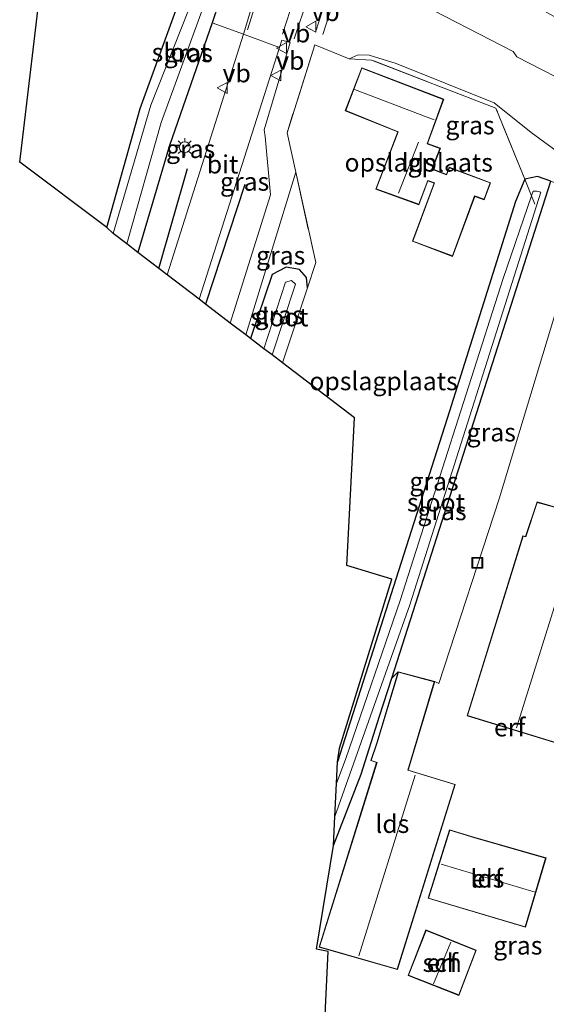
# Model space of a CAD drawing. Units: metres. Extents: x 130000 to 140010, y 449998 to 456253.
# Drawn here: x 132707 to 132779, y 450222 to 450358 of the extents above; entities that cross this region are included whole.
import ezdxf
from ezdxf.enums import TextEntityAlignment as Align

# ---------------------------------------------------------------- set-up
doc = ezdxf.new("R2010")
doc.units = ezdxf.units.M
doc.linetypes.add('IE-TERREINAFSCHEIDING', pattern=[10, 8, -2])
doc.layers.get('0').update_dxf_attribs({"lineweight": 25})
for name, color, linetype, lineweight in [('B-ME-GR-BOMENRIJ-L-B1', 10, 'Continuous', 25), ('B-ME-GW-INSTEEKWATERGANG-L-B1', 10, 'Continuous', 25), ('B-ME-IE-GRASLAND-GV-B6', 93, 'Continuous', 18), ('B-ME-IE-GRONDWERKLIJN-GROND_INGERICHT-GV-B6', 253, 'Continuous', 18), ('B-ME-IE-INRICHTINGSELEMENT-S-B1', 253, 'Continuous', 18), ('B-ME-IE-MEUBILAIR_WEGMEUBILAIR-LICHTMAST-S-B1', 8, 'Continuous', 18), ('B-ME-IE-TERREINAFSCHEIDING-RASTERHEKWERK-L-B1', 8, 'IE-TERREINAFSCHEIDING', 18), ('B-ME-KG-KADASTRAAL-DAKRAND-L-B1', 13, 'Continuous', 18), ('B-ME-KG-KADASTRAAL-NOKLIJN-L-B1', 13, 'Continuous', 18), ('B-ME-KG-KADASTRAAL-OPNAMEDTMGRENS-L-B1', 10, 'Continuous', 25), ('B-ME-OG-BEBOUWING-GV-B6', 173, 'Continuous', 18), ('B-ME-OG-WATER-GV-B6', 153, 'Continuous', 18), ('B-ME-VH-VERH_SOORT-BITUMEN-GV-B6', 8, 'IE-TERREINAFSCHEIDING-NATUURLIJK-HOUTWAL', 18), ('B-ME-VW-MARKERING-STREEP-015-L-B1', 7, 'Continuous', 18), ('B-ME-VW-MEUBILAIR_WEGMEUBILAIR-VERKEERSBORD-S-B1', 8, 'Continuous', 18)]:
    doc.layers.add(name, color=color, linetype=linetype, lineweight=lineweight)
doc.styles.add('NLCS-ISO', font='NLCS-ISO.TTF')
doc.linetypes.add('IE-TERREINAFSCHEIDING-NATUURLIJK-HOUTWAL', pattern='A,7,-1.5,[67,NLCS.SHX,S=0.75,R=45,X=0,Y=0],-1.5,7,-1.5,[70,NLCS.SHX,S=0.75,R=0,X=0,Y=0],-1.5', length=20)

# ---------------------------------------------------------------- blocks, each defined once
blk = doc.blocks.new('put')
for p, q in [((0.75, 0.75), (-0.75, 0.75)), ((-0.75, 0.75), (-0.75, -0.75)), ((0.75, -0.75), (0.75, 0.75)), ((-0.75, -0.75), (0.75, -0.75))]:
    blk.add_line(p, q)
blk.add_lwpolyline([(-0.625, 0.625), (0.625, 0.625), (0.625, -0.625), (-0.625, -0.625)], close=True)
blk = doc.blocks.new('verkeersbord')
for p, q in [((0, 0.75), (-0.75, -0.625)), ((0.75, -0.625), (0, 0.75)), ((-0.75, -0.625), (0.75, -0.625))]:
    blk.add_line(p, q)
blk = doc.blocks.new('lantaarnpaal')
for p, q in [((-0.75, 0), (-1.25, 0)), ((-0.88, 0.88), (-0.53, 0.53)), ((0, 0.75), (0, 1.25)), ((0.53, 0.53), (0.88, 0.88)), ((0.75, 0), (1.25, 0)), ((-0.53, -0.53), (-0.88, -0.88)), ((0, -0.75), (0, -1.25)), ((0.53, -0.53), (0.88, -0.88))]:
    blk.add_line(p, q)
blk.add_circle((0, 0), 0.75)

msp = doc.modelspace()

# ---------------------------------------------------------------- linework, layer by layer
at = {"layer": 'B-ME-GR-BOMENRIJ-L-B1'}
for p, q in [((132726.06, 450323.7, 1.14), (132730.02, 450337.46, 1.19)), ((132737.9, 450335.26, 1.4), (132732.5, 450318.78, 1.4))]:
    msp.add_line(p, q, dxfattribs=at)
at = {"layer": 'B-ME-GW-INSTEEKWATERGANG-L-B1'}
for points in [[(132718.9, 450329.33, 1.3), (132723.51, 450345.74, 1.33), (132728.75, 450360.22, 0.94), (132733.34, 450373.3, 1.09), (132736.41, 450380.81, 1.3), (132738.06, 450380.74, 1.32), (132740.59, 450379.36, 1.31), (132741.31, 450377.62, 1.3), (132734.37, 450360.37, 1.21), (132733.38, 450357.5, 0.86), (132727.55, 450340.64, 1.21), (132723.19, 450325.9, 1.15)], [(132750.08, 450244.24, 1.02), (132753.88, 450254.1, 0.7), (132756.42, 450262.05, 1.14), (132758.1, 450267.32, 0.83), (132779.95, 450335.72, 1.07), (132778.13, 450336.37, 1.16), (132776.4, 450335.99, 1.22), (132775.11, 450332.9, 1.25), (132766.02, 450304.05, 1.48), (132750.64, 450255.76, 1.48)], [(132746.53, 450321.02, 1.43), (132746.37, 450322.46, 1.45), (132745.41, 450323.56, 1.48), (132743.56, 450323.89, 1.5), (132741.67, 450322.89, 1.55), (132738.69, 450314.05, 1.55)]]:
    msp.add_polyline3d(points, dxfattribs=at)
at = {"layer": 'B-ME-IE-GRASLAND-GV-B6'}
for points in [[(132733.38, 450357.5, 0.86), (132734.37, 450360.37, 1.21), (132741.31, 450377.62, 1.3), (132740.59, 450379.36, 1.31), (132738.06, 450380.74, 1.32), (132736.41, 450380.81, 1.3), (132737.45, 450383.01, 1.43), (132741.28, 450380.94, 1.41), (132742.78, 450379.01, 1.38), (132743.53, 450376.95, 1.22), (132743.14, 450374.18, 1.22), (132737.69, 450355.97, 1.24), (132733.38, 450357.5, 0.86)], [(132723.19, 450325.9, 1.15), (132721.64, 450327.08, -0.1), (132726.38, 450343.79, -0.1), (132732.69, 450361.18, -0.1), (132738.45, 450377.55, -0.1), (132738.62, 450378.71, -0.1), (132737.6, 450379.85, -0.1), (132731.2, 450361.95, -0.1), (132724.96, 450346.19, -0.1), (132719.79, 450328.52, -0.1), (132718.9, 450329.33, 1.3), (132723.51, 450345.74, 1.33), (132728.75, 450360.22, 0.94), (132733.34, 450373.3, 1.09), (132736.41, 450380.81, 1.3), (132738.06, 450380.74, 1.32), (132740.59, 450379.36, 1.31), (132741.31, 450377.62, 1.3), (132734.37, 450360.37, 1.21), (132733.38, 450357.5, 0.86), (132727.55, 450340.64, 1.21), (132723.19, 450325.9, 1.15)], [(132774.64, 450361.65, 0.96), (132793.98, 450350.84, 0.64), (132802.4, 450345.89, 0.5), (132808.85, 450342.03, 0.49), (132808.79, 450341.77, 0.59), (132807.31, 450339.31, 0.72), (132805.28, 450335.72, 0.95), (132803.14, 450332.12, 0.98), (132801.21, 450328.91, 1.16), (132796.71, 450327.77, 1.1), (132795.61, 450330.73, 1.12), (132793.55, 450335.41, 1.18), (132793.59, 450335.82, 1.17), (132794.46, 450335.59, 1.18), (132794.85, 450336.34, 1.17), (132794.78, 450338.7, 1.19), (132792.92, 450341.6, 1.24), (132785.93, 450347.39, 1.17), (132775.31, 450352.82, 1.18), (132774.79, 450353.58, 1.07), (132760.74, 450360.85, 1.1)], [(132727.21, 450322.82, 1.2), (132726.06, 450323.7, 1.14), (132723.19, 450325.9, 1.15), (132727.55, 450340.64, 1.21), (132733.38, 450357.5, 0.86), (132737.69, 450355.97, 1.24), (132727.21, 450322.82, 1.2)], [(132735.88, 450316.19, 1.5), (132732.5, 450318.78, 1.4), (132731.59, 450319.47, 1.4), (132742.68, 450354.12, 1.34), (132743, 450355.13, 1.34), (132744.13, 450354.8, 1.34), (132740.56, 450342.8, 1.51), (132740.7, 450341.86, 1.52), (132741.43, 450333.84, 1.56), (132735.88, 450316.19, 1.5)], [(132785.29, 450336.04, 0.92), (132785.46, 450333.71, 0.83), (132779.95, 450335.72, 1.07), (132778.13, 450336.37, 1.16), (132776.4, 450335.99, 1.22), (132772.41, 450345.79, 1.24), (132755.29, 450352.39, 1.51), (132752.25, 450352.55, 1.48), (132753.48, 450353.12, 1.48), (132754.99, 450353.05, 1.48), (132758.68, 450351.9, 1.47), (132772.17, 450346.52, 1.42), (132777.29, 450342.4, 1.2), (132783.24, 450338.07, 0.97), (132785.29, 450336.04, 0.92)], [(132738.69, 450314.05, 1.55), (132738.01, 450314.57, 1.48), (132744.89, 450336.94, 1.47), (132747.64, 450324.54, 1.44), (132746.53, 450321.02, 1.43), (132746.37, 450322.46, 1.45), (132745.41, 450323.56, 1.48), (132743.56, 450323.89, 1.5), (132741.67, 450322.89, 1.55), (132738.69, 450314.05, 1.55)], [(132750.08, 450244.24, 1.02), (132750.28, 450248.24, 0.08), (132760.6, 450277.4, 0.08), (132778.59, 450334.2, 0.36), (132778.04, 450334.33, 0.36), (132777.54, 450334.34, 0.36), (132777.32, 450333.72, 0.36), (132776.4, 450335.99, 1.22), (132778.13, 450336.37, 1.16), (132779.95, 450335.72, 1.07), (132758.1, 450267.32, 0.83), (132756.42, 450262.05, 1.14), (132753.88, 450254.1, 0.7), (132750.08, 450244.24, 1.02)], [(132750.5, 450252.8, 0.14), (132750.64, 450255.76, 1.48), (132766.02, 450304.05, 1.48), (132775.11, 450332.9, 1.25), (132776.4, 450335.99, 1.22), (132777.32, 450333.72, 0.36), (132773.43, 450322.3, -0.11), (132759.23, 450277.98, 0.12), (132751.76, 450256.22, 0.12), (132750.5, 450252.8, 0.14)], [(132759, 450268.17, 0.96), (132758.1, 450267.32, 0.83), (132779.95, 450335.72, 1.07), (132785.46, 450333.71, 0.83), (132772.85, 450292, 0.92), (132764.55, 450266.57, 1.05), (132764.01, 450266.82, 0.96), (132759, 450268.17, 0.96)], [(132743.05, 450310.71, 1.35), (132741.64, 450311.79, -0.02), (132744.87, 450321.53, -0.02), (132744.29, 450322.03, -0.02), (132743.49, 450321.82, -0.02), (132740.51, 450312.65, -0.02), (132738.69, 450314.05, 1.55), (132741.67, 450322.89, 1.55), (132743.56, 450323.89, 1.5), (132745.41, 450323.56, 1.48), (132746.37, 450322.46, 1.45), (132746.53, 450321.02, 1.43), (132743.05, 450310.71, 1.35)]]:
    msp.add_polyline3d(points, dxfattribs=at)
at = {"layer": 'B-ME-IE-GRONDWERKLIJN-GROND_INGERICHT-GV-B6'}
for points in [[(132737.45, 450383.01, 1.43), (132736.41, 450380.81, 1.3), (132733.34, 450373.3, 1.09), (132728.75, 450360.22, 0.94), (132723.51, 450345.74, 1.33), (132718.9, 450329.33, 1.3), (132706.93, 450338.33, 1.17), (132710.22, 450365.84, 2.86), (132711.21, 450374.12, 1.23), (132712.99, 450388.91, 1.2), (132714.81, 450395.25, 1.42), (132719.52, 450392.71, 1.53), (132737.45, 450383.01, 1.43)], [(132750.64, 450255.76, 1.48), (132750.91, 450257.64, 1.24), (132758.09, 450280.91, 1.49), (132751.93, 450282.83, 1.47), (132752.95, 450303.15, 1.43), (132743.05, 450310.71, 1.35), (132746.53, 450321.02, 1.43), (132747.64, 450324.54, 1.44), (132744.89, 450336.94, 1.47), (132743.69, 450342.36, 1.43), (132747.52, 450354.51, 1.35), (132752.25, 450352.55, 1.48), (132755.29, 450352.39, 1.51), (132772.41, 450345.79, 1.24), (132776.4, 450335.99, 1.22), (132775.11, 450332.9, 1.25), (132766.02, 450304.05, 1.48), (132750.64, 450255.76, 1.48)], [(132765.24, 450346.99, 1.62), (132753.96, 450351.33, 1.62), (132751.71, 450345.41, 1.62), (132758.91, 450342.5, 1.62), (132755.9, 450334.64, 1.62), (132761.84, 450332.48, 1.62), (132763.07, 450335.76, 1.62), (132763.91, 450335.45, 1.62), (132760.95, 450327.44, 1.62), (132766.46, 450325.35, 1.62), (132769.51, 450333.63, 1.62), (132770.82, 450333.17, 1.62), (132771.68, 450335.51, 1.62), (132766, 450337.63, 1.62), (132765.61, 450336.64, 1.62), (132763.68, 450337.42, 1.62), (132764.78, 450340.26, 1.62), (132763.02, 450340.89, 1.62), (132765.24, 450346.99, 1.62)], [(132748.62, 450214.13, 1.06), (132749.37, 450229.67, 1.12), (132747.73, 450230.01, 1.12), (132750.08, 450244.24, 1.02), (132753.88, 450254.1, 0.7), (132756.42, 450262.05, 1.14), (132758.1, 450267.32, 0.83), (132759, 450268.17, 0.96), (132756.04, 450258.4, 0.96), (132755.21, 450255.94, 0.96), (132756.02, 450255.67, 0.96), (132748.1, 450230.27, 0.96), (132758.89, 450227.17, 0.96), (132766.83, 450252.67, 0.96), (132760.36, 450254.65, 0.96), (132764.01, 450266.82, 0.96), (132764.55, 450266.57, 1.05), (132772.85, 450292, 0.92), (132785.46, 450333.71, 0.83)], [(132781.65, 450292.92, 1.09), (132780.94, 450290.75, 1.09), (132778.08, 450291.57, 1.09), (132776.5, 450286.8, 1.09), (132776.14, 450286.9, 1.09), (132768.45, 450262.11, 1.09), (132782.01, 450257.96, 1.09), (132789.47, 450282.71, 1.09), (132791.97, 450290.64, 1.09), (132791.25, 450290.87, 1.09), (132794.13, 450300.25, 1.09), (132788.31, 450302.13, 1.09), (132787.95, 450300.96, 1.09), (132783.78, 450302.29, 1.09), (132780.88, 450293.17, 1.09), (132781.65, 450292.92, 1.09)], [(132763.11, 450237, 1.17), (132776.49, 450233, 1.17), (132779.31, 450242.56, 1.17), (132769.53, 450245.38, 1.17), (132766.03, 450246.43, 1.17), (132763.11, 450237, 1.17)], [(132762.8, 450232.63, 1.03), (132760.35, 450226.37, 1.03), (132767.33, 450223.62, 1.03), (132769.7, 450229.84, 1.03), (132762.8, 450232.63, 1.03)]]:
    msp.add_polyline3d(points, dxfattribs=at)
at = {"layer": 'B-ME-IE-TERREINAFSCHEIDING-RASTERHEKWERK-L-B1'}
msp.add_line((132737.69, 450355.97, 1.24), (132733.38, 450357.5, 0.86), dxfattribs=at)
for points in [[(132747.52, 450354.51, 1.35), (132743.69, 450342.36, 1.43), (132744.89, 450336.94, 1.47), (132747.64, 450324.54, 1.44), (132746.53, 450321.02, 1.43), (132743.05, 450310.71, 1.35)], [(132777.79, 450332.57, 0.36), (132777.32, 450333.72, 0.36), (132776.4, 450335.99, 1.22), (132772.41, 450345.79, 1.24), (132755.29, 450352.39, 1.51), (132752.25, 450352.55, 1.48)]]:
    msp.add_polyline3d(points, dxfattribs=at)
at = {"layer": 'B-ME-KG-KADASTRAAL-DAKRAND-L-B1'}
for points in [[(132765.18, 450346.96, 4.29), (132753.98, 450351.26, 4.25), (132751.77, 450345.44, 4.35), (132758.98, 450342.53, 4.32), (132755.97, 450334.67, 4.38), (132761.81, 450332.54, 4.45), (132763.04, 450335.82, 4.43), (132763.98, 450335.48, 4.53), (132761.01, 450327.47, 4.65), (132766.43, 450325.42, 4.63), (132769.48, 450333.69, 4.54), (132770.79, 450333.23, 4.26), (132771.62, 450335.48, 4.25), (132766.03, 450337.56, 4.31), (132765.64, 450336.57, 4.49), (132763.62, 450337.39, 4.41), (132764.71, 450340.23, 4.33), (132762.96, 450340.86, 4.31), (132765.18, 450346.96, 4.29)], [(132783.81, 450302.23, 4.75), (132787.98, 450300.9, 4.81), (132788.34, 450302.07, 4.16), (132794.06, 450300.21, 4.31), (132791.18, 450290.83, 4.3), (132791.91, 450290.61, 4.3), (132789.42, 450282.72, 5.59), (132781.98, 450258.03, 5.58), (132768.52, 450262.15, 5.4), (132776.18, 450286.85, 5.64), (132776.54, 450286.74, 4.28), (132778.11, 450291.5, 4.33), (132780.97, 450290.68, 4.33), (132781.71, 450292.95, 4.35), (132780.95, 450293.2, 4.95), (132783.81, 450302.23, 4.75)], [(132759.03, 450268.11, 4.17), (132756.09, 450258.38, 4.15), (132755.27, 450255.97, 3.2), (132756.09, 450255.7, 3.31), (132748.16, 450230.3, 3.31), (132758.86, 450227.24, 3.39), (132766.77, 450252.64, 3.35), (132760.3, 450254.62, 4.74), (132763.95, 450266.78, 4.48), (132759.03, 450268.11, 4.17)], [(132779.24, 450242.52, 3.54), (132776.46, 450233.06, 3.45), (132763.17, 450237.03, 3.25), (132766.06, 450246.37, 4.67), (132769.51, 450245.33, 4.66), (132779.24, 450242.52, 3.54)], [(132769.64, 450229.81, 3.21), (132767.3, 450223.68, 3.27), (132760.41, 450226.39, 3.3), (132762.82, 450232.57, 3.34), (132769.64, 450229.81, 3.21)]]:
    msp.add_polyline3d(points, dxfattribs=at)
at = {"layer": 'B-ME-KG-KADASTRAAL-NOKLIJN-L-B1'}
for p, q in [((132752.99, 450348.36, 5.4), (132763.94, 450344.17, 5.39)), ((132761.77, 450341.11, 5.44), (132759.03, 450334.06, 5.36)), ((132782.8, 450284.68, 8.03), (132775.24, 450260.45, 7.78)), ((132761.33, 450253.96, 5.15), (132753.56, 450229.09, 5.13)), ((132777.82, 450237.84, 5.82), (132764.9, 450241.68, 5.83)), ((132766.2, 450230.93, 4.92), (132763.84, 450225.21, 4.85))]:
    msp.add_line(p, q, dxfattribs=at)
at = {"layer": 'B-ME-KG-KADASTRAAL-OPNAMEDTMGRENS-L-B1'}
msp.add_polyline3d([(132748.62, 450214.13, 1.06), (132749.37, 450229.67, 1.12), (132747.73, 450230.01, 1.12), (132750.08, 450244.24, 1.02), (132750.28, 450248.24, 0.08), (132750.5, 450252.8, 0.14), (132750.64, 450255.76, 1.48), (132750.91, 450257.64, 1.24), (132758.09, 450280.91, 1.49), (132751.93, 450282.83, 1.47), (132752.95, 450303.15, 1.43), (132743.05, 450310.71, 1.35), (132741.64, 450311.79, -0.02), (132740.51, 450312.65, -0.02), (132738.69, 450314.05, 1.55), (132738.01, 450314.57, 1.48), (132735.88, 450316.19, 1.5), (132732.5, 450318.78, 1.4), (132731.59, 450319.47, 1.4), (132727.21, 450322.82, 1.2), (132726.06, 450323.7, 1.14), (132723.19, 450325.9, 1.15), (132721.64, 450327.08, -0.1), (132719.79, 450328.52, -0.1), (132718.9, 450329.33, 1.3), (132706.93, 450338.33, 1.17), (132710.22, 450365.84, 2.86)], dxfattribs=at)
at = {"layer": 'B-ME-OG-BEBOUWING-GV-B6'}
for points in [[(132763.68, 450337.42, 1.62), (132765.61, 450336.64, 1.62), (132766, 450337.63, 1.62), (132771.68, 450335.51, 1.62), (132770.82, 450333.17, 1.62), (132769.51, 450333.63, 1.62), (132766.46, 450325.35, 1.62), (132760.95, 450327.44, 1.62), (132763.91, 450335.45, 1.62), (132763.07, 450335.76, 1.62), (132761.84, 450332.48, 1.62), (132755.9, 450334.64, 1.62), (132758.91, 450342.5, 1.62), (132751.71, 450345.41, 1.62), (132753.96, 450351.33, 1.62), (132765.24, 450346.99, 1.62), (132763.02, 450340.89, 1.62), (132764.78, 450340.26, 1.62), (132763.68, 450337.42, 1.62)], [(132783.78, 450302.29, 1.09), (132787.95, 450300.96, 1.09), (132788.31, 450302.13, 1.09), (132794.13, 450300.25, 1.09), (132791.25, 450290.87, 1.09), (132791.97, 450290.64, 1.09), (132789.47, 450282.71, 1.09), (132782.01, 450257.96, 1.09), (132768.45, 450262.11, 1.09), (132776.14, 450286.9, 1.09), (132776.5, 450286.8, 1.09), (132778.08, 450291.57, 1.09), (132780.94, 450290.75, 1.09), (132781.65, 450292.92, 1.09), (132780.88, 450293.17, 1.09), (132783.78, 450302.29, 1.09)], [(132766.83, 450252.67, 0.96), (132758.89, 450227.17, 0.96), (132748.1, 450230.27, 0.96), (132756.02, 450255.67, 0.96), (132755.21, 450255.94, 0.96), (132756.04, 450258.4, 0.96), (132759, 450268.17, 0.96), (132764.01, 450266.82, 0.96), (132760.36, 450254.65, 0.96), (132766.83, 450252.67, 0.96)], [(132779.31, 450242.56, 1.17), (132776.49, 450233, 1.17), (132763.11, 450237, 1.17), (132766.03, 450246.43, 1.17), (132769.53, 450245.38, 1.17), (132779.31, 450242.56, 1.17)], [(132769.7, 450229.84, 1.03), (132767.33, 450223.62, 1.03), (132760.35, 450226.37, 1.03), (132762.8, 450232.63, 1.03), (132769.7, 450229.84, 1.03)]]:
    msp.add_polyline3d(points, dxfattribs=at)
at = {"layer": 'B-ME-OG-WATER-GV-B6'}
for points in [[(132721.64, 450327.08, -0.1), (132719.79, 450328.52, -0.1), (132724.96, 450346.19, -0.1), (132731.2, 450361.95, -0.1), (132737.6, 450379.85, -0.1), (132738.62, 450378.71, -0.1), (132738.45, 450377.55, -0.1), (132732.69, 450361.18, -0.1), (132726.38, 450343.79, -0.1), (132721.64, 450327.08, -0.1)], [(132750.28, 450248.24, 0.08), (132750.5, 450252.8, 0.14), (132751.76, 450256.22, 0.12), (132759.23, 450277.98, 0.12), (132773.43, 450322.3, -0.11), (132777.32, 450333.72, 0.36), (132777.54, 450334.34, 0.36), (132778.04, 450334.33, 0.36), (132778.59, 450334.2, 0.36), (132760.6, 450277.4, 0.08), (132750.28, 450248.24, 0.08)], [(132741.64, 450311.79, -0.02), (132740.51, 450312.65, -0.02), (132743.49, 450321.82, -0.02), (132744.29, 450322.03, -0.02), (132744.87, 450321.53, -0.02), (132741.64, 450311.79, -0.02)]]:
    msp.add_polyline3d(points, dxfattribs=at)
at = {"layer": 'B-ME-VH-VERH_SOORT-BITUMEN-GV-B6'}
for points in [[(132783.24, 450338.07, 0.97), (132777.29, 450342.4, 1.2), (132772.17, 450346.52, 1.42), (132758.68, 450351.9, 1.47), (132754.99, 450353.05, 1.48), (132753.48, 450353.12, 1.48), (132752.25, 450352.55, 1.48), (132747.52, 450354.51, 1.35), (132743.69, 450342.36, 1.43), (132744.89, 450336.94, 1.47), (132738.01, 450314.57, 1.48), (132735.88, 450316.19, 1.5), (132741.43, 450333.84, 1.56), (132740.7, 450341.86, 1.52), (132740.56, 450342.8, 1.51), (132744.13, 450354.8, 1.34), (132743, 450355.13, 1.34), (132742.68, 450354.12, 1.34), (132737.69, 450355.97, 1.24), (132743.14, 450374.18, 1.22)], [(132760.74, 450360.85, 1.1), (132774.79, 450353.58, 1.07), (132775.31, 450352.82, 1.18), (132785.93, 450347.39, 1.17)], [(132731.59, 450319.47, 1.4), (132727.21, 450322.82, 1.2), (132737.69, 450355.97, 1.24), (132742.68, 450354.12, 1.34), (132731.59, 450319.47, 1.4)]]:
    msp.add_polyline3d(points, dxfattribs=at)
at = {"layer": 'B-ME-VW-MARKERING-STREEP-015-L-B1'}
for p, q in [((132747.18, 450368.74, 1.33), (132743.08, 450355.96, 1.3)), ((132744.67, 450355.31, 1.42), (132748.93, 450368.14, 1.27)), ((132747.59, 450356.23, 1.36), (132751.29, 450367.65, 1.31)), ((132752.27, 450367.39, 1.26), (132748.62, 450355.91, 1.33))]:
    msp.add_line(p, q, dxfattribs=at)
msp.add_polyline3d([(132741.4, 450380.97, 1.3), (132742.46, 450380.21, 1.27), (132743.53, 450378.7, 1.25), (132744.11, 450377.29, 1.24), (132744.26, 450375.77, 1.23), (132738.25, 450356.55, 1.2)], dxfattribs=at)

# ---------------------------------------------------------------- block references
at = {"layer": 'B-ME-IE-INRICHTINGSELEMENT-S-B1', "rotation": 90}
msp.add_blockref('put', (132769.85, 450283.17, 1.07), dxfattribs=at)
at = {"layer": 'B-ME-IE-MEUBILAIR_WEGMEUBILAIR-LICHTMAST-S-B1', "rotation": 90}
msp.add_blockref('lantaarnpaal', (132729.62, 450340.39, 1.3), dxfattribs=at)
at = {"layer": 'B-ME-VW-MEUBILAIR_WEGMEUBILAIR-VERKEERSBORD-S-B1', "rotation": 90}
for p in [(132747.05, 450356.98, 1.74), (132743.01, 450354.04, 1.59), (132742.2, 450350.27, 1.33), (132734.83, 450348.55, 1.28)]:
    msp.add_blockref('verkeersbord', p, dxfattribs=at)

# ---------------------------------------------------------------- texts
at = {"layer": 'B-ME-IE-GRASLAND-GV-B6', "ltscale": 0.2, "style": 'NLCS-ISO'}
for p in [(132730.11, 450353.35), (132768.86, 450343.42), (132730.44, 450340.16), (132737.86, 450335.66), (132742.82, 450325.49), (132742.61, 450317.3), (132771.78, 450301.14), (132763.91, 450294.39), (132765.01, 450290.3), (132775.43, 450230.5)]:
    msp.add_text('gras', height=2.5, dxfattribs=at).set_placement(p, align=Align.MIDDLE_CENTER)
at = {"layer": 'B-ME-IE-GRONDWERKLIJN-GROND_INGERICHT-GV-B6', "ltscale": 0.2, "style": 'NLCS-ISO'}
for s, p in [('opslagplaats', (132761.8, 450338.29)), ('opslagplaats', (132756.97, 450308.19)), ('erf', (132774.31, 450260.53)), ('erf', (132771.24, 450239.72)), ('erf', (132765.03, 450228.11))]:
    msp.add_text(s, height=2.5, dxfattribs=at).set_placement(p, align=Align.MIDDLE_CENTER)
at = {"layer": 'B-ME-OG-BEBOUWING-GV-B6', "ltscale": 0.2, "style": 'NLCS-ISO'}
for s, p in [('lds', (132761.8, 450338.29)), ('lds', (132758.17, 450247.24)), ('lds', (132771.24, 450239.72)), ('sch', (132765.03, 450228.11))]:
    msp.add_text(s, height=2.5, dxfattribs=at).set_placement(p, align=Align.MIDDLE_CENTER)
at = {"layer": 'B-ME-OG-WATER-GV-B6', "ltscale": 0.2, "style": 'NLCS-ISO'}
for p in [(132729.07, 450353.45), (132742.66, 450316.99), (132764.18, 450291.49)]:
    msp.add_text('sloot', height=2.5, dxfattribs=at).set_placement(p, align=Align.MIDDLE_CENTER)
at = {"layer": 'B-ME-VH-VERH_SOORT-BITUMEN-GV-B6', "ltscale": 0.2, "style": 'NLCS-ISO'}
msp.add_text('bit', height=2.5, dxfattribs=at).set_placement((132734.83, 450338.03), align=Align.MIDDLE_CENTER)
at = {"layer": 'B-ME-VW-MEUBILAIR_WEGMEUBILAIR-VERKEERSBORD-S-B1', "ltscale": 0.2, "style": 'NLCS-ISO'}
for p in [(132747.05, 450356.98, 1.74), (132743.01, 450354.04, 1.59), (132742.2, 450350.27, 1.33), (132734.83, 450348.55, 1.28)]:
    msp.add_text('vb', height=2.5, dxfattribs=at).set_placement(p, align=Align.BOTTOM_LEFT)

doc.saveas('drawing.dxf')
